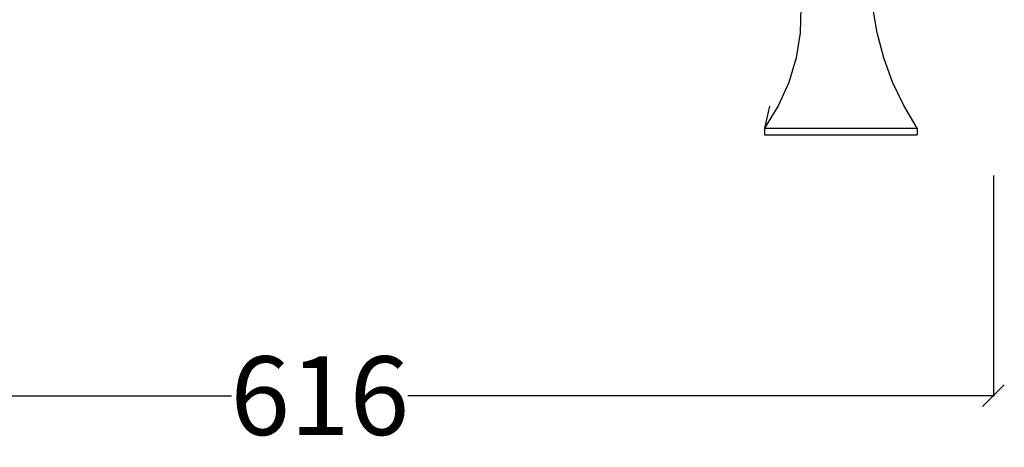
# Model space of a CAD drawing. Units: millimetres. Extents: x 338 to 3107, y 192 to 2153.
# Drawn here: x 2657 to 3107, y 1248 to 1443 of the extents above; entities that cross this region are included whole.
import ezdxf

# ---------------------------------------------------------------- set-up
doc = ezdxf.new("R2010")
doc.units = ezdxf.units.MM
doc.styles.get("Standard").update_dxf_attribs({"font": 'Arial.ttf'})
doc.dimstyles.get("Standard").update_dxf_attribs({"dimscale": 2, "dimtxt": 18, "dimasz": 5, "dimexe": 0.18, "dimexo": 0.0625, "dimgap": 0.14, "dimtad": 0, "dimtoh": 1, "dimdec": 0, "dimlfac": -2, "dimzin": 0, "dimdsep": 46, "dimtxsty": 'Standard', "dimblk": 'OBLIQUE', "dimblk1": 'OBLIQUE', "dimblk2": 'OBLIQUE', "dimcen": 2, "dimadec": 0, "dimazin": 0, "dimtfac": 1, "dimtdec": 0, "dimtofl": 0, "dimtmove": 0, "dimatfit": 3, "dimfxl": 1, "dimtolj": 1, "dimtzin": 0, "dimarcsym": 0})

# ---------------------------------------------------------------- blocks, each defined once
blk = doc.blocks.new('_Oblique')
at = {"color": 0, "linetype": 'ByBlock', "lineweight": -2}
blk.add_line((-0.5, -0.5), (0.5, 0.5), dxfattribs=at)
blk = doc.blocks.new('*D10')
at = {"color": 0, "lineweight": -2, "transparency": 16777216}
for p, q in [((2486.01, 1371.99), (2486.01, 1270.84)), ((3102.05, 1371.99), (3102.05, 1270.84)), ((2486.01, 1271.2), (2753.72, 1271.2)), ((3102.05, 1271.2), (2834.34, 1271.2))]:
    blk.add_line(p, q, dxfattribs=at)
at = {"layer": 'Defpoints', "color": 0, "transparency": 16777216}
for p in [(2486.01, 1372.11), (3102.05, 1372.11), (3102.05, 1271.2)]:
    blk.add_point(p, dxfattribs=at)
at = {"color": 0, "lineweight": -2, "transparency": 16777216, "xscale": 10, "yscale": 10, "zscale": 10, "rotation": 180}
blk.add_blockref('_Oblique', (2486.01, 1271.2), dxfattribs=at)
at = {"color": 0, "lineweight": -2, "transparency": 16777216, "xscale": 10, "yscale": 10, "zscale": 10}
blk.add_blockref('_Oblique', (3102.05, 1271.2), dxfattribs=at)
at = {"color": 0, "transparency": 16777216, "insert": (2794.03, 1271.2), "char_height": 36, "attachment_point": 5}
blk.add_mtext('\\A1;616', dxfattribs=at)

msp = doc.modelspace()

# ---------------------------------------------------------------- linework, layer by layer
for p, q in [((3014.01, 1448.84), (3013.7, 1437.21)), ((3048.87, 1437.15), (3046.96, 1448.73)), ((3013.7, 1437.21), (3011.84, 1425.72)), ((3051.88, 1425.76), (3048.87, 1437.15)), ((3011.84, 1425.72), (3008.46, 1414.52)), ((3055.97, 1414.65), (3051.88, 1425.76)), ((3008.46, 1414.52), (3003.6, 1403.75)), ((3061.11, 1403.89), (3055.97, 1414.65)), ((3003.6, 1403.75), (2997.33, 1393.56)), ((2999.71, 1403.59), (2997.33, 1393.56)), ((3067.26, 1393.56), (3061.11, 1403.89)), ((2997.33, 1393.56), (3067.26, 1393.56)), ((2997.33, 1393.56), (2997.33, 1390.56)), ((3067.26, 1393.56), (3067.26, 1390.56)), ((2997.33, 1390.56), (3067.26, 1390.56))]:
    msp.add_line(p, q)

# ---------------------------------------------------------------- dimensions: what is measured, and where the dimension line sits
at = {"color": 250}
dim = msp.add_linear_dim(base=(3102.05, 1271.2), p1=(2486.01, 1372.11), p2=(3102.05, 1372.11), dimstyle='Standard', dxfattribs=at)
dim.commit()
dim.dimension.update_dxf_attribs({"geometry": '*D10', "text_midpoint": (2794.03, 1271.2)})

doc.saveas('drawing.dxf')
